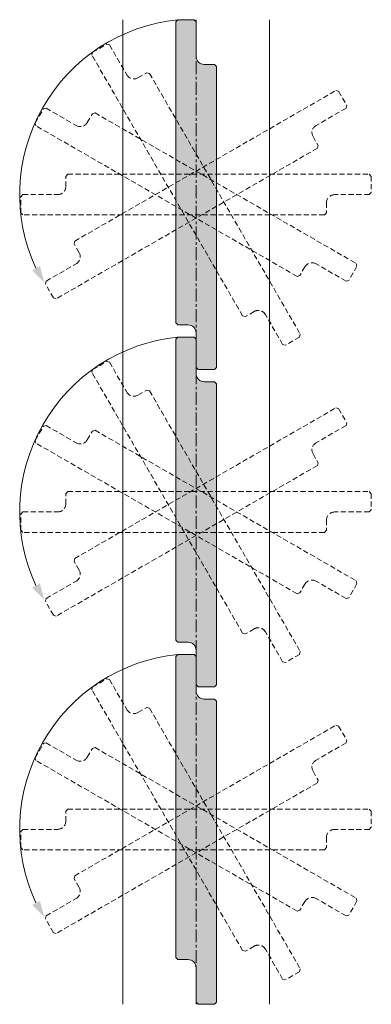
# Model space of a CAD drawing. Units: millimetres. Extents: x 13529 to 16635, y 432 to 5727.
# Drawn here: x 15800 to 15886, y 432 to 674 of the extents above; entities that cross this region are included whole.
import ezdxf

# ---------------------------------------------------------------- set-up
doc = ezdxf.new("R2010")
doc.units = ezdxf.units.MM
doc.linetypes.add('CENTER', pattern=[50.8, 31.75, -6.35, 6.35, -6.35])
doc.linetypes.add('HIDDENX2', pattern=[19.05, 12.7, -6.35])
doc.layers.get('0').update_dxf_attribs({"lineweight": 13})
doc.layers.add('Continuous', color=7, linetype='Continuous', lineweight=13)
doc.layers.add('Hidden', color=251, linetype='HIDDENX2', lineweight=9)

# ---------------------------------------------------------------- blocks, each defined once
blk = doc.blocks.new('A$C4C177E1B')
for p, q in [((0, 85.5), (0.5, 86)), ((0, 11.5), (0, 85.5)), ((0.5, 86), (4.5, 86)), ((4.5, 86), (5, 85.5)), ((5, 85.5), (5, 77)), ((7, 75), (9.5, 75)), ((9.5, 75), (10, 74.5)), ((10, 74.5), (10, 0.5)), ((0.5, 11), (0, 11.5)), ((3, 11), (0.5, 11)), ((5, 0.5), (5, 9)), ((5, 0.5), (5.5, 0)), ((10, 0.5), (9.5, 0)), ((9.5, 0), (5.5, 0))]:
    blk.add_line(p, q)
for centre, start, end in [((7, 77), 180, 270), ((3, 9), 0, 90)]:
    blk.add_arc(centre, 2, start, end)
at = {"layer": 'Continuous'}
blk.add_point((5, 43), dxfattribs=at)
blk = doc.blocks.new('A$C7A917EF4')
at = {"layer": 'Hidden', "ltscale": 0.1}
for p, q in [((0, 85.5), (0.5, 86)), ((0, 11.5), (0, 85.5)), ((0.5, 86), (4.5, 86)), ((4.5, 86), (5, 85.5)), ((5, 85.5), (5, 77)), ((7, 75), (9.5, 75)), ((9.5, 75), (10, 74.5)), ((10, 74.5), (10, 0.5)), ((0.5, 11), (0, 11.5)), ((3, 11), (0.5, 11)), ((5, 0.5), (5, 9)), ((5, 0.5), (5.5, 0)), ((9.5, 0), (5.5, 0)), ((10, 0.5), (9.5, 0))]:
    blk.add_line(p, q, dxfattribs=at)
for centre, start, end in [((7, 77), 180, 270), ((3, 9), 0, 90)]:
    blk.add_arc(centre, 2, start, end, dxfattribs=at)
blk.add_point((5, 43), dxfattribs=at)

msp = doc.modelspace()

# ---------------------------------------------------------------- hatches: boundary and pattern name
at = {"layer": 'Continuous'}
h = msp.add_hatch(color=42, dxfattribs=at)
h.dxf.hatch_style = 1
h.paths.add_polyline_path([(15848.02, 662.54), (15847.52, 663.04), (15845.02, 663.04, -0.414214), (15843.02, 665.04), (15843.02, 673.54), (15842.52, 674.04), (15838.52, 674.04), (15838.02, 673.54), (15838.02, 599.54), (15838.52, 599.04), (15841.02, 599.04, -0.414214), (15843.02, 597.04), (15843.02, 588.54), (15843.52, 588.04), (15847.52, 588.04), (15848.02, 588.54)])
h = msp.add_hatch(color=5, dxfattribs=at)
h.paths.add_polyline_path([(15803.86, 613.02), (15802.83, 612.43), (15805.75, 609.51, -0.025593)])
h.paths.add_polyline_path([(15805.75, 609.51), (15804.68, 613.49), (15803.86, 613.02, 0.025593)])
h = msp.add_hatch(color=42, dxfattribs=at)
h.dxf.hatch_style = 1
h.paths.add_polyline_path([(15848.02, 584.54), (15847.52, 585.04), (15845.02, 585.04, -0.414214), (15843.02, 587.04), (15843.02, 595.54), (15842.52, 596.04), (15838.52, 596.04), (15838.02, 595.54), (15838.02, 521.54), (15838.52, 521.04), (15841.02, 521.04, -0.414214), (15843.02, 519.04), (15843.02, 510.54), (15843.52, 510.04), (15847.52, 510.04), (15848.02, 510.54)])
h = msp.add_hatch(color=5, dxfattribs=at)
h.paths.add_polyline_path([(15803.86, 535.02), (15802.83, 534.43), (15805.75, 531.51, -0.025593)])
h.paths.add_polyline_path([(15805.75, 531.51), (15804.68, 535.49), (15803.86, 535.02, 0.025593)])
h = msp.add_hatch(color=42, dxfattribs=at)
h.dxf.hatch_style = 1
h.paths.add_polyline_path([(15848.02, 506.54), (15847.52, 507.04), (15845.02, 507.04, -0.414214), (15843.02, 509.04), (15843.02, 517.54), (15842.52, 518.04), (15838.52, 518.04), (15838.02, 517.54), (15838.02, 443.54), (15838.52, 443.04), (15841.02, 443.04, -0.414214), (15843.02, 441.04), (15843.02, 432.54), (15843.52, 432.04), (15847.52, 432.04), (15848.02, 432.54)])
h = msp.add_hatch(color=5, dxfattribs=at)
h.paths.add_polyline_path([(15803.86, 457.02), (15802.83, 456.43), (15805.75, 453.51, -0.025593)])
h.paths.add_polyline_path([(15805.75, 453.51), (15804.68, 457.49), (15803.86, 457.02, 0.025593)])

# ---------------------------------------------------------------- linework, layer by layer
for p, q in [((15825.02, 674.04), (15825.02, 432.04)), ((15861.02, 432.04), (15861.02, 674.04))]:
    msp.add_line(p, q, dxfattribs=at)
at = {"layer": 'Continuous', "color": 5, "linetype": 'CENTER', "ltscale": 0.1}
msp.add_line((15843.02, 432.04), (15843.02, 674.04), dxfattribs=at)
at = {"layer": 'Continuous', "color": 5}
for centre in [(15842.95, 631.05), (15842.95, 553.05), (15842.95, 475.05)]:
    msp.add_arc(centre, 43.22, 95.8808, 204.7431, dxfattribs=at)

# ---------------------------------------------------------------- block references
at = {"layer": 'Continuous'}
for p in [(15838.02, 588.04), (15838.02, 510.04), (15838.02, 432.04)]:
    msp.add_blockref('A$C4C177E1B', p, dxfattribs=at)
for p, rotation in [((15860.19, 591.3), 29.99999999999993), ((15882.76, 648.21), 120), ((15877.76, 605.21), 59.99999999999996), ((15886.02, 626.04), 89.99999999999999), ((15860.19, 513.3), 29.99999999999993), ((15882.76, 570.21), 120), ((15877.76, 527.21), 59.99999999999996), ((15886.02, 548.04), 89.99999999999999), ((15860.19, 435.3), 29.99999999999993), ((15882.76, 492.21), 120), ((15877.76, 449.21), 59.99999999999996), ((15886.02, 470.04), 89.99999999999999)]:
    msp.add_blockref('A$C7A917EF4', p, dxfattribs=dict(at, rotation=rotation))

doc.saveas('drawing.dxf')
